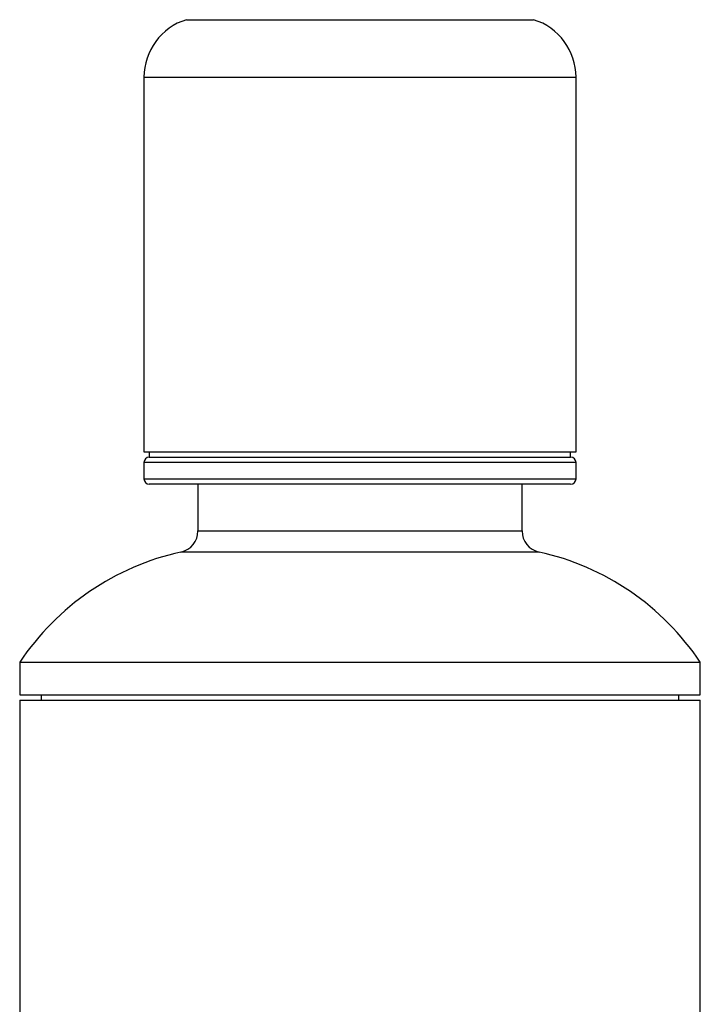
# Model space of a CAD drawing. Units: millimetres. Extents: x 6326 to 6650, y 4751 to 5187.
# Drawn here: x 6356 to 6419, y 5096 to 5187 of the extents above; entities that cross this region are included whole.
import ezdxf

# ---------------------------------------------------------------- set-up
doc = ezdxf.new("R2010")
doc.units = ezdxf.units.MM

msp = doc.modelspace()

# ---------------------------------------------------------------- linework, layer by layer
at = {"color": 7, "linetype": 'Continuous', "lineweight": 25}
for p, q in [((6371.269, 5186.868), (6387.339, 5186.868)), ((6387.339, 5186.868), (6403.41, 5186.868)), ((6367.339, 5181.545), (6367.339, 5146.868)), ((6407.339, 5146.868), (6407.339, 5181.545)), ((6367.339, 5146.868), (6387.339, 5146.868)), ((6367.839, 5146.868), (6367.839, 5146.368)), ((6367.839, 5146.368), (6387.339, 5146.368)), ((6387.339, 5146.868), (6407.339, 5146.868)), ((6387.339, 5146.368), (6406.839, 5146.368)), ((6406.839, 5146.368), (6406.839, 5146.868)), ((6367.339, 5145.868), (6367.339, 5144.368)), ((6407.339, 5144.368), (6407.339, 5145.868)), ((6406.839, 5143.868), (6367.839, 5143.868)), ((6372.339, 5143.868), (6372.339, 5139.53)), ((6402.339, 5139.53), (6402.339, 5143.868)), ((6355.839, 5127.368), (6355.839, 5124.368)), ((6355.839, 5127.368), (6387.339, 5127.368)), ((6387.339, 5127.368), (6418.839, 5127.368)), ((6418.839, 5124.368), (6418.839, 5127.368)), ((6355.839, 5124.368), (6387.339, 5124.368)), ((6355.839, 5123.868), (6355.839, 5093.321)), ((6355.839, 5123.868), (6387.339, 5123.868)), ((6357.839, 5124.368), (6357.839, 5123.868)), ((6387.339, 5124.368), (6418.839, 5124.368)), ((6387.339, 5123.868), (6418.839, 5123.868)), ((6416.839, 5123.868), (6416.839, 5124.368)), ((6418.839, 5093.322), (6418.839, 5123.868))]:
    msp.add_line(p, q, dxfattribs=at)
at = {"color": 8, "linetype": 'Continuous', "lineweight": 25}
for p, q in [((6367.339, 5181.545), (6387.339, 5181.545)), ((6387.339, 5181.545), (6407.339, 5181.545)), ((6387.339, 5145.868), (6367.339, 5145.868)), ((6407.339, 5145.868), (6387.339, 5145.868)), ((6367.339, 5144.368), (6407.339, 5144.368)), ((6372.339, 5139.53), (6387.339, 5139.53)), ((6387.339, 5139.53), (6402.339, 5139.53)), ((6403.91, 5137.576), (6370.769, 5137.576))]:
    msp.add_line(p, q, dxfattribs=at)
at = {"color": 7, "linetype": 'Continuous', "lineweight": 25}
for centre, radius, start, end in [((6372.909, 5181.545), 5.569, 107.12508, 180), ((6401.77, 5181.545), 5.569, 0, 72.87492), ((6367.839, 5145.868), 0.5, 90, 180), ((6406.839, 5145.868), 0.5, 0, 90), ((6367.839, 5144.368), 0.5, 180, 270), ((6406.839, 5144.368), 0.5, 270, 0), ((6370.339, 5139.53), 2, 282.39558, 0), ((6404.339, 5139.53), 2, 180, 257.60442), ((6375.958, 5113.968), 24.172, 102.39558, 146.33393), ((6398.721, 5113.968), 24.172, 33.66607, 77.60442)]:
    msp.add_arc(centre, radius, start, end, dxfattribs=at)

doc.saveas('drawing.dxf')
